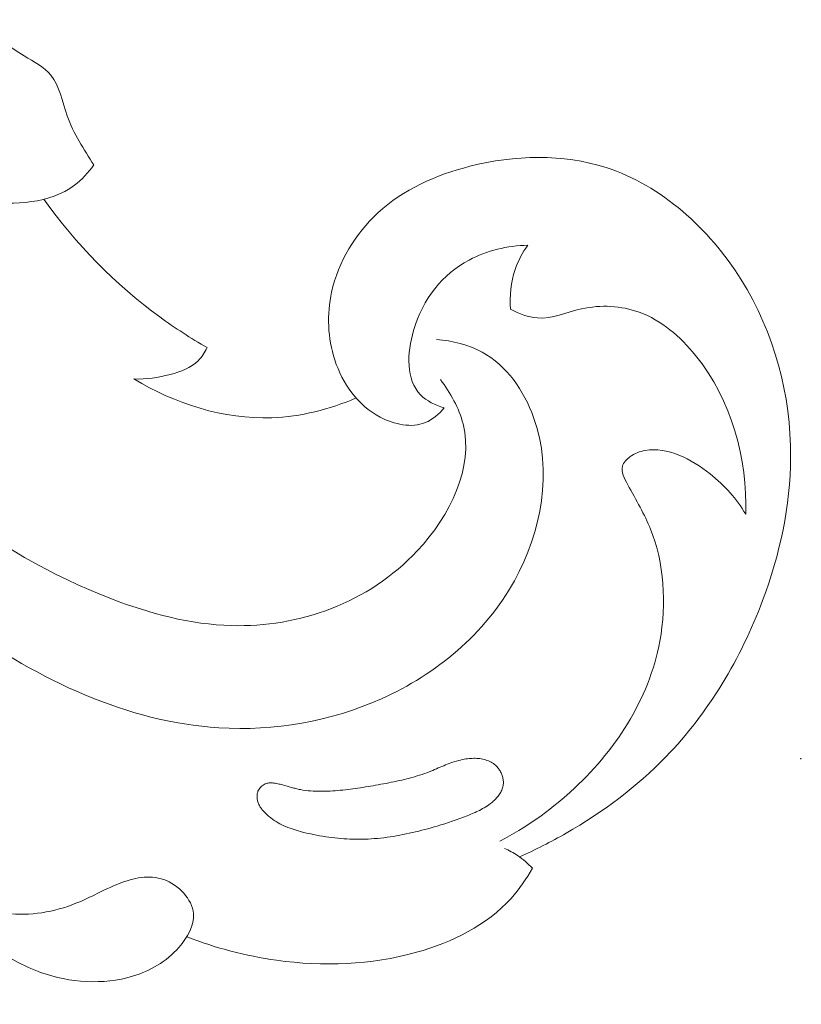
# Model space of a CAD drawing. Units: centimetres. Extents: x 88 to 255, y -129 to 107.
# Drawn here: x 163 to 166, y -1 to 3 of the extents above; entities that cross this region are included whole.
import ezdxf

# ---------------------------------------------------------------- set-up
doc = ezdxf.new("R2010")
doc.units = ezdxf.units.CM
doc.header["$MEASUREMENT"] = 0
doc.layers.add('layer 1', color=7, linetype='Continuous')

msp = doc.modelspace()

# ---------------------------------------------------------------- linework, layer by layer
at = {"layer": 'layer 1', "color": 250, "lineweight": 20}
for points, knots in [([(88.03771, -128.84197), (88.03771, -128.84197), (88.03771, 107.34372), (88.03771, 107.34372), (88.03771, 107.34372), (88.03771, 107.34372), (255.03772, 107.34372), (255.03772, 107.34372), (255.03772, 107.34372), (255.03772, 107.34372), (255.03772, -128.84197), (255.03772, -128.84197), (255.03772, -128.84197), (255.03772, -128.84197), (88.03771, -128.84197), (88.03771, -128.84197)], [0, 0, 0, 0, 0.2, 0.2, 0.2, 0.2, 0.4, 0.4, 0.4, 0.4, 0.6, 0.6, 0.6, 0.6, 1, 1, 1, 1]), ([(163.30727, 2.17783), (163.26412, 2.24653), (163.21876, 2.31331), (163.1912, 2.39151), (163.1912, 2.39151), (163.16931, 2.45341), (163.15854, 2.52249), (163.11941, 2.56982), (163.11941, 2.56982), (163.09049, 2.60488), (163.04601, 2.62797), (163.00385, 2.65351), (163.00385, 2.65351), (162.74542, 2.80939), (162.57087, 3.0516), (162.42732, 3.3087), (162.42732, 3.3087), (162.1512, 3.8028), (161.98964, 4.35166), (161.93924, 4.90742), (161.93924, 4.90742), (161.86231, 5.75343), (162.04278, 6.61537), (162.35977, 7.40581), (162.35977, 7.40581), (162.67402, 8.18961), (163.12237, 8.90315), (163.65327, 9.55533), (163.65327, 9.55533), (164.01052, 9.99423), (164.40508, 10.40538), (164.8629, 10.7347), (164.8629, 10.7347), (165.17133, 10.95659), (165.50837, 11.14138), (165.85746, 11.2928)], [0, 0, 0, 0, 0.1, 0.1, 0.1, 0.1, 0.2, 0.2, 0.2, 0.2, 0.3, 0.3, 0.3, 0.3, 0.4, 0.4, 0.4, 0.4, 0.5, 0.5, 0.5, 0.5, 0.6, 0.6, 0.6, 0.6, 0.7, 0.7, 0.7, 0.7, 0.8, 0.8, 0.8, 0.8, 1, 1, 1, 1]), ([(164.81722, 1.24191), (164.86117, 1.18418), (164.8988, 1.11777), (164.91618, 1.04843), (164.91618, 1.04843), (164.9636, 0.85962), (164.86079, 0.6496), (164.71684, 0.49538), (164.71684, 0.49538), (164.50379, 0.26726), (164.20076, 0.16137), (163.90737, 0.16924), (163.90737, 0.16924), (163.7273, 0.17405), (163.5509, 0.22177), (163.3817, 0.28698), (163.3817, 0.28698), (162.86181, 0.4874), (162.41124, 0.85336), (162.0595, 1.28711), (162.0595, 1.28711), (161.76163, 1.65443), (161.53456, 2.07028), (161.37446, 2.50847), (161.37446, 2.50847), (161.22197, 2.92603), (161.13017, 3.36387), (161.08605, 3.80708), (161.08605, 3.80708), (161.01027, 4.56564), (161.07395, 5.33979), (161.26851, 6.07019)], [0, 0, 0, 0, 0.1111111, 0.1111111, 0.1111111, 0.1111111, 0.2222222, 0.2222222, 0.2222222, 0.2222222, 0.3333333, 0.3333333, 0.3333333, 0.3333333, 0.4444444, 0.4444444, 0.4444444, 0.4444444, 0.5555556, 0.5555556, 0.5555556, 0.5555556, 0.6666667, 0.6666667, 0.6666667, 0.6666667, 0.7777778, 0.7777778, 0.7777778, 0.7777778, 1, 1, 1, 1]), ([(163.30727, 2.17783), (163.28318, 2.14484), (163.25486, 2.11371), (163.22249, 2.08924), (163.22249, 2.08924), (163.11568, 2.00886), (162.96447, 2.00284), (162.82202, 2.01783), (162.82202, 2.01783), (162.62106, 2.03892), (162.43752, 2.10149), (162.27644, 2.20306), (162.27644, 2.20306), (162.12104, 2.30107), (161.98658, 2.43539), (161.86909, 2.5813), (161.86909, 2.5813), (161.56695, 2.95623), (161.37651, 3.40765), (161.27387, 3.87545), (161.27387, 3.87545), (161.16633, 4.36586), (161.15526, 4.8744), (161.23905, 5.36218)], [0, 0, 0, 0, 0.1428571, 0.1428571, 0.1428571, 0.1428571, 0.2857143, 0.2857143, 0.2857143, 0.2857143, 0.4285714, 0.4285714, 0.4285714, 0.4285714, 0.5714286, 0.5714286, 0.5714286, 0.5714286, 0.7142857, 0.7142857, 0.7142857, 0.7142857, 1, 1, 1, 1]), ([(164.80115, 1.41628), (164.86923, 1.41151), (164.93896, 1.39498), (164.99901, 1.3621), (164.99901, 1.3621), (165.10533, 1.30388), (165.18136, 1.19432), (165.2237, 1.07701), (165.2237, 1.07701), (165.30804, 0.84339), (165.25893, 0.5792), (165.13962, 0.36433), (165.13962, 0.36433), (165.0108, 0.13242), (164.80033, -0.04184), (164.56092, -0.14945), (164.56092, -0.14945), (164.33929, -0.24913), (164.09291, -0.29161), (163.85235, -0.27645), (163.85235, -0.27645), (163.45139, -0.25123), (163.06649, -0.06595), (162.73358, 0.17059), (162.73358, 0.17059), (162.37633, 0.42447), (162.07885, 0.73742), (161.81888, 1.08412), (161.81888, 1.08412), (161.5185, 1.48453), (161.26803, 1.92988), (161.13399, 2.40723), (161.13399, 2.40723), (161.1018, 2.52179), (161.0763, 2.63815), (161.05607, 2.75528)], [0, 0, 0, 0, 0.1, 0.1, 0.1, 0.1, 0.2, 0.2, 0.2, 0.2, 0.3, 0.3, 0.3, 0.3, 0.4, 0.4, 0.4, 0.4, 0.5, 0.5, 0.5, 0.5, 0.6, 0.6, 0.6, 0.6, 0.7, 0.7, 0.7, 0.7, 0.8, 0.8, 0.8, 0.8, 1, 1, 1, 1]), ([(165.16206, -0.83908), (165.23165, -0.80817), (165.29952, -0.77353), (165.36561, -0.73547), (165.36561, -0.73547), (165.52429, -0.64418), (165.67299, -0.53364), (165.80018, -0.40246), (165.80018, -0.40246), (165.98641, -0.21048), (166.12666, 0.02562), (166.22125, 0.27803), (166.22125, 0.27803), (166.29655, 0.47912), (166.34286, 0.69063), (166.34374, 0.90454), (166.34374, 0.90454), (166.34473, 1.17286), (166.27409, 1.44494), (166.12704, 1.67927), (166.12704, 1.67927), (165.98812, 1.90059), (165.78092, 2.08833), (165.53937, 2.16652), (165.53937, 2.16652), (165.35093, 2.22737), (165.14142, 2.22161), (164.94539, 2.1719), (164.94539, 2.1719), (164.79645, 2.13411), (164.65533, 2.07101), (164.5449, 1.96884), (164.5449, 1.96884), (164.44627, 1.87765), (164.37217, 1.75535), (164.34346, 1.62344), (164.34346, 1.62344), (164.3223, 1.526), (164.3258, 1.42332), (164.35723, 1.32758), (164.35723, 1.32758), (164.39087, 1.22523), (164.45625, 1.1309), (164.55515, 1.07858), (164.55515, 1.07858), (164.61675, 1.04593), (164.69143, 1.02968), (164.75172, 1.0543), (164.75172, 1.0543), (164.78355, 1.06728), (164.81142, 1.09167), (164.8332, 1.11835)], [0, 0, 0, 0, 0.0714286, 0.0714286, 0.0714286, 0.0714286, 0.1428571, 0.1428571, 0.1428571, 0.1428571, 0.2142857, 0.2142857, 0.2142857, 0.2142857, 0.2857143, 0.2857143, 0.2857143, 0.2857143, 0.3571429, 0.3571429, 0.3571429, 0.3571429, 0.4285714, 0.4285714, 0.4285714, 0.4285714, 0.5, 0.5, 0.5, 0.5, 0.5714286, 0.5714286, 0.5714286, 0.5714286, 0.6428571, 0.6428571, 0.6428571, 0.6428571, 0.7142857, 0.7142857, 0.7142857, 0.7142857, 0.7857143, 0.7857143, 0.7857143, 0.7857143, 0.8571429, 0.8571429, 0.8571429, 0.8571429, 1, 1, 1, 1]), ([(163.80081, 1.38164), (163.72982, 1.42232), (163.66096, 1.46672), (163.59477, 1.51513), (163.59477, 1.51513), (163.40049, 1.65705), (163.22895, 1.83301), (163.08974, 2.0282)], [0, 0, 0, 0, 0.3333333, 0.3333333, 0.3333333, 0.3333333, 1, 1, 1, 1]), ([(164.8332, 1.11835), (164.79583, 1.13), (164.75727, 1.14857), (164.73067, 1.17568), (164.73067, 1.17568), (164.6664, 1.24116), (164.67165, 1.35654), (164.70055, 1.45595), (164.70055, 1.45595), (164.74078, 1.59433), (164.82708, 1.70164), (164.94234, 1.76335), (164.94234, 1.76335), (165.01964, 1.80467), (165.10985, 1.82543), (165.19789, 1.82774)], [0, 0, 0, 0, 0.2, 0.2, 0.2, 0.2, 0.4, 0.4, 0.4, 0.4, 0.6, 0.6, 0.6, 0.6, 1, 1, 1, 1]), ([(165.19789, 1.82774), (165.17484, 1.79529), (165.15587, 1.75954), (165.14305, 1.72159), (165.14305, 1.72159), (165.12434, 1.6664), (165.11844, 1.60649), (165.12356, 1.54855)], [0, 0, 0, 0, 0.3333333, 0.3333333, 0.3333333, 0.3333333, 1, 1, 1, 1]), ([(165.12356, 1.54855), (165.15963, 1.52915), (165.2002, 1.51333), (165.24013, 1.51054), (165.24013, 1.51054), (165.3042, 1.50609), (165.36662, 1.53539), (165.43202, 1.55013), (165.43202, 1.55013), (165.51595, 1.5692), (165.6048, 1.56436), (165.68386, 1.53563), (165.68386, 1.53563), (165.78057, 1.50053), (165.86262, 1.42966), (165.92911, 1.34739), (165.92911, 1.34739), (166.08626, 1.15326), (166.15726, 0.89569), (166.14771, 0.65453)], [0, 0, 0, 0, 0.1666667, 0.1666667, 0.1666667, 0.1666667, 0.3333333, 0.3333333, 0.3333333, 0.3333333, 0.5, 0.5, 0.5, 0.5, 0.6666667, 0.6666667, 0.6666667, 0.6666667, 1, 1, 1, 1]), ([(163.48226, 1.24492), (163.53533, 1.24258), (163.58767, 1.25062), (163.64018, 1.26453), (163.64018, 1.26453), (163.68525, 1.27639), (163.73049, 1.29259), (163.76224, 1.32433), (163.76224, 1.32433), (163.77844, 1.34047), (163.79117, 1.3607), (163.80081, 1.38164)], [0, 0, 0, 0, 0.25, 0.25, 0.25, 0.25, 0.5, 0.5, 0.5, 0.5, 1, 1, 1, 1]), ([(164.45016, 1.16195), (164.33457, 1.11225), (164.20926, 1.07968), (164.08219, 1.07529), (164.08219, 1.07529), (163.87346, 1.06811), (163.65995, 1.1368), (163.48226, 1.24492)], [0, 0, 0, 0, 0.3333333, 0.3333333, 0.3333333, 0.3333333, 1, 1, 1, 1]), ([(166.14771, 0.65453), (166.10878, 0.72208), (166.05741, 0.77952), (165.99321, 0.83046), (165.99321, 0.83046), (165.91059, 0.89595), (165.80671, 0.95047), (165.70962, 0.93283), (165.70962, 0.93283), (165.6864, 0.92866), (165.66369, 0.92033), (165.64351, 0.90554), (165.64351, 0.90554), (165.62876, 0.89472), (165.61536, 0.88051), (165.6109, 0.86485), (165.6109, 0.86485), (165.60387, 0.84012), (165.61872, 0.81194), (165.63311, 0.78533), (165.63311, 0.78533), (165.67154, 0.71446), (165.7071, 0.65503), (165.7334, 0.58941), (165.7334, 0.58941), (165.79198, 0.44295), (165.80394, 0.26605), (165.77372, 0.10173), (165.77372, 0.10173), (165.72626, -0.15587), (165.57498, -0.38259), (165.38407, -0.55583), (165.38407, -0.55583), (165.29072, -0.64063), (165.18782, -0.71263), (165.07681, -0.77001)], [0, 0, 0, 0, 0.1, 0.1, 0.1, 0.1, 0.2, 0.2, 0.2, 0.2, 0.3, 0.3, 0.3, 0.3, 0.4, 0.4, 0.4, 0.4, 0.5, 0.5, 0.5, 0.5, 0.6, 0.6, 0.6, 0.6, 0.7, 0.7, 0.7, 0.7, 0.8, 0.8, 0.8, 0.8, 1, 1, 1, 1]), ([(162.39962, -0.36999), (162.40293, -0.44133), (162.41209, -0.51247), (162.42524, -0.583), (162.42524, -0.583), (162.44242, -0.67525), (162.46659, -0.76659), (162.50604, -0.852), (162.50604, -0.852), (162.54806, -0.94282), (162.60745, -1.02697), (162.6801, -1.09578), (162.6801, -1.09578), (162.73461, -1.14728), (162.79645, -1.19013), (162.85984, -1.23064), (162.85984, -1.23064), (162.92835, -1.27426), (162.99852, -1.31514), (163.07551, -1.34284), (163.07551, -1.34284), (163.2026, -1.38839), (163.34804, -1.39806), (163.47585, -1.35963), (163.47585, -1.35963), (163.55229, -1.33672), (163.62236, -1.29652), (163.678, -1.23365), (163.678, -1.23365), (163.7155, -1.19124), (163.74647, -1.13857), (163.74159, -1.08662), (163.74159, -1.08662), (163.73557, -1.02323), (163.67646, -0.96099), (163.61237, -0.93806), (163.61237, -0.93806), (163.54836, -0.91518), (163.47933, -0.93146), (163.41706, -0.9557), (163.41706, -0.9557), (163.35135, -0.98136), (163.29305, -1.01584), (163.22931, -1.04153), (163.22931, -1.04153), (163.13515, -1.07942), (163.02903, -1.09825), (162.92667, -1.08464), (162.92667, -1.08464), (162.85449, -1.07505), (162.78425, -1.04933), (162.72399, -1.00849), (162.72399, -1.00849), (162.60828, -0.93008), (162.52926, -0.79592), (162.49444, -0.66234)], [0, 0, 0, 0, 0.0666667, 0.0666667, 0.0666667, 0.0666667, 0.1333333, 0.1333333, 0.1333333, 0.1333333, 0.2, 0.2, 0.2, 0.2, 0.2666667, 0.2666667, 0.2666667, 0.2666667, 0.3333333, 0.3333333, 0.3333333, 0.3333333, 0.4, 0.4, 0.4, 0.4, 0.4666667, 0.4666667, 0.4666667, 0.4666667, 0.5333333, 0.5333333, 0.5333333, 0.5333333, 0.6, 0.6, 0.6, 0.6, 0.6666667, 0.6666667, 0.6666667, 0.6666667, 0.7333333, 0.7333333, 0.7333333, 0.7333333, 0.8, 0.8, 0.8, 0.8, 0.8666667, 0.8666667, 0.8666667, 0.8666667, 1, 1, 1, 1]), ([(164.02257, -0.55322), (164.02069, -0.55805), (164.01944, -0.56302), (164.01888, -0.56818), (164.01888, -0.56818), (164.01829, -0.5732), (164.01846, -0.57833), (164.01899, -0.58344), (164.01899, -0.58344), (164.01955, -0.58869), (164.02061, -0.59389), (164.02221, -0.59896), (164.02221, -0.59896), (164.02389, -0.6043), (164.02603, -0.60945), (164.02854, -0.61437), (164.02854, -0.61437), (164.03115, -0.61934), (164.03413, -0.62406), (164.03735, -0.62859), (164.03735, -0.62859), (164.04057, -0.63311), (164.04412, -0.63748), (164.04791, -0.64165), (164.04791, -0.64165), (164.0517, -0.64582), (164.05564, -0.64973), (164.05978, -0.65352), (164.05978, -0.65352), (164.06553, -0.65888), (164.07158, -0.66395), (164.07784, -0.66867), (164.07784, -0.66867), (164.08806, -0.6765), (164.09892, -0.68367), (164.11007, -0.68996), (164.11007, -0.68996), (164.12118, -0.69633), (164.13266, -0.70189), (164.14437, -0.70688), (164.14437, -0.70688), (164.15603, -0.71195), (164.16801, -0.71629), (164.18007, -0.72032), (164.18007, -0.72032), (164.19209, -0.72422), (164.20429, -0.72763), (164.2165, -0.73082), (164.2165, -0.73082), (164.23259, -0.73496), (164.24885, -0.73861), (164.26514, -0.74182), (164.26514, -0.74182), (164.29993, -0.74887), (164.33499, -0.75409), (164.3702, -0.75754), (164.3702, -0.75754), (164.40528, -0.76102), (164.44051, -0.76249), (164.47555, -0.76197), (164.47555, -0.76197), (164.49348, -0.76172), (164.51126, -0.76093), (164.52905, -0.75955), (164.52905, -0.75955), (164.54765, -0.75819), (164.5663, -0.75616), (164.58477, -0.75366), (164.58477, -0.75366), (164.622, -0.74875), (164.65901, -0.74171), (164.69568, -0.73329), (164.69568, -0.73329), (164.73193, -0.72497), (164.76791, -0.7152), (164.80354, -0.70464), (164.80354, -0.70464), (164.84758, -0.69157), (164.89138, -0.67718), (164.93402, -0.65987), (164.93402, -0.65987), (164.9445, -0.6557), (164.95491, -0.65125), (164.96529, -0.64666), (164.96529, -0.64666), (164.97032, -0.64434), (164.97536, -0.64201), (164.98031, -0.63963), (164.98031, -0.63963), (164.98983, -0.63511), (164.99928, -0.63031), (165.00838, -0.62495), (165.00838, -0.62495), (165.01775, -0.61952), (165.02681, -0.61344), (165.03538, -0.60682), (165.03538, -0.60682), (165.04108, -0.60244), (165.04657, -0.59781), (165.05182, -0.59281), (165.05182, -0.59281), (165.05678, -0.5881), (165.06159, -0.58306), (165.06597, -0.57776), (165.06597, -0.57776), (165.07034, -0.57247), (165.07438, -0.56696), (165.07796, -0.56106), (165.07796, -0.56106), (165.08148, -0.55524), (165.08444, -0.5492), (165.0868, -0.5428), (165.0868, -0.5428), (165.08911, -0.53648), (165.09071, -0.52997), (165.09148, -0.5233), (165.09148, -0.5233), (165.09214, -0.51739), (165.09213, -0.51142), (165.09149, -0.50553), (165.09149, -0.50553), (165.09088, -0.49979), (165.08972, -0.49417), (165.08806, -0.48861), (165.08806, -0.48861), (165.08632, -0.48299), (165.0842, -0.47762), (165.08158, -0.47229), (165.08158, -0.47229), (165.079, -0.4671), (165.076, -0.46201), (165.07266, -0.4573), (165.07266, -0.4573), (165.06937, -0.4525), (165.06565, -0.44802), (165.0615, -0.44387), (165.0615, -0.44387), (165.05616, -0.43841), (165.05009, -0.43357), (165.04361, -0.4294), (165.04361, -0.4294), (165.03636, -0.42478), (165.02854, -0.42109), (165.02047, -0.41819), (165.02047, -0.41819), (165.01232, -0.41524), (165.00396, -0.41322), (164.99546, -0.41181), (164.99546, -0.41181), (164.98687, -0.41035), (164.97818, -0.40964), (164.96954, -0.40943), (164.96954, -0.40943), (164.96076, -0.40926), (164.95203, -0.40958), (164.94335, -0.4104), (164.94335, -0.4104), (164.93309, -0.41131), (164.92291, -0.41286), (164.91287, -0.41497), (164.91287, -0.41497), (164.90151, -0.41732), (164.89036, -0.42027), (164.87935, -0.42377), (164.87935, -0.42377), (164.86862, -0.42721), (164.85799, -0.43105), (164.84742, -0.43518), (164.84742, -0.43518), (164.83699, -0.43926), (164.82677, -0.44359), (164.8165, -0.44801), (164.8165, -0.44801), (164.80562, -0.45264), (164.79475, -0.45728), (164.78384, -0.46178), (164.78384, -0.46178), (164.77877, -0.46397), (164.77366, -0.46602), (164.76861, -0.46799), (164.76861, -0.46799), (164.75494, -0.47338), (164.74108, -0.47831), (164.72703, -0.48278), (164.72703, -0.48278), (164.69782, -0.4922), (164.66798, -0.49996), (164.63795, -0.50668), (164.63795, -0.50668), (164.60746, -0.51358), (164.57676, -0.51929), (164.54602, -0.52487), (164.54602, -0.52487), (164.51674, -0.53016), (164.4873, -0.53513), (164.45782, -0.5396), (164.45782, -0.5396), (164.4288, -0.54388), (164.39961, -0.54748), (164.37035, -0.54985), (164.37035, -0.54985), (164.3558, -0.55109), (164.34123, -0.55197), (164.32657, -0.55244), (164.32657, -0.55244), (164.31662, -0.55284), (164.30669, -0.55302), (164.29678, -0.55298), (164.29678, -0.55298), (164.28179, -0.55302), (164.26675, -0.55256), (164.25176, -0.55143), (164.25176, -0.55143), (164.23692, -0.55027), (164.22213, -0.54844), (164.20746, -0.54563), (164.20746, -0.54563), (164.20074, -0.54437), (164.19413, -0.54293), (164.18745, -0.54122), (164.18745, -0.54122), (164.18124, -0.53969), (164.17515, -0.53798), (164.16896, -0.53622), (164.16896, -0.53622), (164.15576, -0.53255), (164.14257, -0.52865), (164.12934, -0.5252), (164.12934, -0.5252), (164.1228, -0.52345), (164.11624, -0.52193), (164.10971, -0.52055), (164.10971, -0.52055), (164.10578, -0.51969), (164.10189, -0.51897), (164.09795, -0.51834), (164.09795, -0.51834), (164.09286, -0.51747), (164.08781, -0.51675), (164.08266, -0.51656), (164.08266, -0.51656), (164.07748, -0.51622), (164.07213, -0.51637), (164.06695, -0.51721), (164.06695, -0.51721), (164.06417, -0.51774), (164.06147, -0.51833), (164.0588, -0.51928), (164.0588, -0.51928), (164.05562, -0.52028), (164.05246, -0.52164), (164.04945, -0.52332), (164.04945, -0.52332), (164.04348, -0.52661), (164.03806, -0.53092), (164.03348, -0.53598), (164.03348, -0.53598), (164.02889, -0.54104), (164.02515, -0.54683), (164.02257, -0.55322)], [0, 0, 0, 0, 0.0151515, 0.0151515, 0.0151515, 0.0151515, 0.030303, 0.030303, 0.030303, 0.030303, 0.0454545, 0.0454545, 0.0454545, 0.0454545, 0.0606061, 0.0606061, 0.0606061, 0.0606061, 0.0757576, 0.0757576, 0.0757576, 0.0757576, 0.0909091, 0.0909091, 0.0909091, 0.0909091, 0.1060606, 0.1060606, 0.1060606, 0.1060606, 0.1212121, 0.1212121, 0.1212121, 0.1212121, 0.1363636, 0.1363636, 0.1363636, 0.1363636, 0.1515152, 0.1515152, 0.1515152, 0.1515152, 0.1666667, 0.1666667, 0.1666667, 0.1666667, 0.1818182, 0.1818182, 0.1818182, 0.1818182, 0.1969697, 0.1969697, 0.1969697, 0.1969697, 0.2121212, 0.2121212, 0.2121212, 0.2121212, 0.2272727, 0.2272727, 0.2272727, 0.2272727, 0.2424242, 0.2424242, 0.2424242, 0.2424242, 0.2575758, 0.2575758, 0.2575758, 0.2575758, 0.2727273, 0.2727273, 0.2727273, 0.2727273, 0.2878788, 0.2878788, 0.2878788, 0.2878788, 0.3030303, 0.3030303, 0.3030303, 0.3030303, 0.3181818, 0.3181818, 0.3181818, 0.3181818, 0.3333333, 0.3333333, 0.3333333, 0.3333333, 0.3484848, 0.3484848, 0.3484848, 0.3484848, 0.3636364, 0.3636364, 0.3636364, 0.3636364, 0.3787879, 0.3787879, 0.3787879, 0.3787879, 0.3939394, 0.3939394, 0.3939394, 0.3939394, 0.4090909, 0.4090909, 0.4090909, 0.4090909, 0.4242424, 0.4242424, 0.4242424, 0.4242424, 0.4393939, 0.4393939, 0.4393939, 0.4393939, 0.4545455, 0.4545455, 0.4545455, 0.4545455, 0.469697, 0.469697, 0.469697, 0.469697, 0.4848485, 0.4848485, 0.4848485, 0.4848485, 0.5, 0.5, 0.5, 0.5, 0.5151515, 0.5151515, 0.5151515, 0.5151515, 0.530303, 0.530303, 0.530303, 0.530303, 0.5454545, 0.5454545, 0.5454545, 0.5454545, 0.5606061, 0.5606061, 0.5606061, 0.5606061, 0.5757576, 0.5757576, 0.5757576, 0.5757576, 0.5909091, 0.5909091, 0.5909091, 0.5909091, 0.6060606, 0.6060606, 0.6060606, 0.6060606, 0.6212121, 0.6212121, 0.6212121, 0.6212121, 0.6363636, 0.6363636, 0.6363636, 0.6363636, 0.6515152, 0.6515152, 0.6515152, 0.6515152, 0.6666667, 0.6666667, 0.6666667, 0.6666667, 0.6818182, 0.6818182, 0.6818182, 0.6818182, 0.6969697, 0.6969697, 0.6969697, 0.6969697, 0.7121212, 0.7121212, 0.7121212, 0.7121212, 0.7272727, 0.7272727, 0.7272727, 0.7272727, 0.7424242, 0.7424242, 0.7424242, 0.7424242, 0.7575758, 0.7575758, 0.7575758, 0.7575758, 0.7727273, 0.7727273, 0.7727273, 0.7727273, 0.7878788, 0.7878788, 0.7878788, 0.7878788, 0.8030303, 0.8030303, 0.8030303, 0.8030303, 0.8181818, 0.8181818, 0.8181818, 0.8181818, 0.8333333, 0.8333333, 0.8333333, 0.8333333, 0.8484848, 0.8484848, 0.8484848, 0.8484848, 0.8636364, 0.8636364, 0.8636364, 0.8636364, 0.8787879, 0.8787879, 0.8787879, 0.8787879, 0.8939394, 0.8939394, 0.8939394, 0.8939394, 0.9090909, 0.9090909, 0.9090909, 0.9090909, 0.9242424, 0.9242424, 0.9242424, 0.9242424, 0.9393939, 0.9393939, 0.9393939, 0.9393939, 0.9545455, 0.9545455, 0.9545455, 0.9545455, 0.969697, 0.969697, 0.969697, 0.969697, 1, 1, 1, 1]), ([(165.21829, -0.88812), (165.19891, -0.86761), (165.17718, -0.84906), (165.15373, -0.83333), (165.15373, -0.83333), (165.13578, -0.82129), (165.11678, -0.81095), (165.09712, -0.8023)], [0, 0, 0, 0, 0.3333333, 0.3333333, 0.3333333, 0.3333333, 1, 1, 1, 1]), ([(163.7126, -1.18773), (163.83796, -1.23691), (163.96957, -1.27094), (164.10333, -1.28966), (164.10333, -1.28966), (164.30624, -1.31813), (164.51394, -1.3115), (164.71361, -1.25522), (164.71361, -1.25522), (164.86919, -1.21129), (165.01992, -1.13717), (165.12542, -1.01997), (165.12542, -1.01997), (165.16141, -0.98005), (165.19208, -0.93503), (165.21829, -0.88812)], [0, 0, 0, 0, 0.2, 0.2, 0.2, 0.2, 0.4, 0.4, 0.4, 0.4, 0.6, 0.6, 0.6, 0.6, 1, 1, 1, 1])]:
    msp.add_open_spline(points, degree=3, knots=knots, dxfattribs=at)
at = {"layer": 'layer 1', "lineweight": 20}
msp.add_open_spline([(166.38881, -0.41132), (166.38881, -0.41072), (166.38841, -0.41032), (166.38781, -0.41032), (166.38781, -0.41032), (166.38721, -0.41032), (166.38681, -0.41072), (166.38681, -0.41132), (166.38681, -0.41132), (166.38681, -0.41182), (166.38721, -0.41232), (166.38781, -0.41232), (166.38781, -0.41232), (166.38841, -0.41232), (166.38881, -0.41182), (166.38881, -0.41132)], degree=3, knots=[0, 0, 0, 0, 0.2, 0.2, 0.2, 0.2, 0.4, 0.4, 0.4, 0.4, 0.6, 0.6, 0.6, 0.6, 1, 1, 1, 1], dxfattribs=at)

doc.saveas('drawing.dxf')
